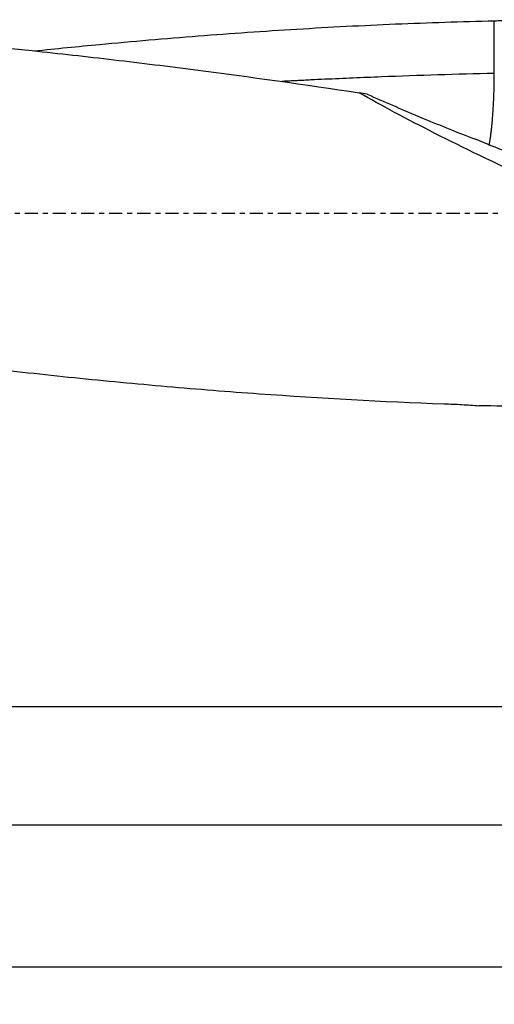
# Model space of a CAD drawing. Units: millimetres. Extents: x -97 to 230, y -81 to 25.
# Drawn here: x 139 to 179, y -67 to 16 of the extents above; entities that cross this region are included whole.
import ezdxf

# ---------------------------------------------------------------- set-up
doc = ezdxf.new("R2010")
doc.units = ezdxf.units.MM
doc.linetypes.add('CENTER', pattern=[47.5, 22, -8.5, 8.5, -8.5])
for name, color, linetype in [('1', 4, 'CONTINUOUS'), ('2', 7, 'CONTINUOUS'), ('SK2', 7, 'CONTINUOUS'), ('SK4', 2, 'CENTER')]:
    doc.layers.add(name, color=color, linetype=linetype)
doc.styles.add('DEFAULT', font='simplex.shx')
doc.dimstyles.get("Standard").update_dxf_attribs({"dimtxt": 0.18, "dimasz": 0.18, "dimexe": 0.18, "dimexo": 0.0625, "dimgap": 0.09, "dimtad": 1, "dimzin": 0, "dimdsep": 52, "dimtxsty": 'Standard', "dimcen": 0.09, "dimadec": 0, "dimazin": 0, "dimtfac": 1, "dimtdec": 4, "dimtofl": 0, "dimtmove": 0, "dimatfit": 3, "dimfxl": 1, "dimtolj": 1, "dimtzin": 0, "dimarcsym": 0})

# ---------------------------------------------------------------- blocks, each defined once
blk = doc.blocks.new('DimnDraft3D1')
at = {"layer": 'SK2'}
for p, q in [((200, -18.5875), (200, -66.79455)), ((-70, -21.5875), (-70, -66.79455)), ((-70, -63.61955), (200, -63.61955))]:
    blk.add_line(p, q, dxfattribs=at)
for points in [[(-70, -63.61955), (-65.825003, -62.693975), (-65.824997, -64.545125), (-70, -63.61955)], [(200, -63.61955), (195.825003, -64.545125), (195.824997, -62.693975), (200, -63.61955)]]:
    blk.add_solid(points, dxfattribs=at)
at = {"layer": 'SK2', "insert": (57.344079, -60.5258), "char_height": 4.5, "attachment_point": 7, "line_spacing_factor": 1.084337, "style": 'DEFAULT'}
blk.add_mtext('\\W01.000;\\fsimplex.shx,bigfont.shx;(270) ', dxfattribs=at)
blk = doc.blocks.new('DimnDraft3D3')
at = {"layer": '2'}
for p, q in [((200, -18.5875), (200, -54.8258)), ((0, -26.3375), (0, -54.8258)), ((0, -51.6508), (200, -51.6508))]:
    blk.add_line(p, q, dxfattribs=at)
for points in [[(0, -51.6508), (4.174997, -50.725225), (4.175003, -52.576375), (0, -51.6508)], [(200, -51.6508), (195.825003, -52.576375), (195.824997, -50.725225), (200, -51.6508)]]:
    blk.add_solid(points, dxfattribs=at)
at = {"layer": '2', "insert": (96.844079, -50.5258), "char_height": 4.5, "attachment_point": 7, "line_spacing_factor": 1.084337, "style": 'DEFAULT'}
blk.add_mtext('\\W01.000;\\fsimplex.shx,bigfont.shx;200 ', dxfattribs=at)
blk = doc.blocks.new('DimnDraft3D4')
at = {"layer": 'SK2'}
for p, q in [((25, -11.5875), (25, -44.8258)), ((200, -18.5875), (200, -44.8258)), ((25, -41.6508), (200, -41.6508))]:
    blk.add_line(p, q, dxfattribs=at)
for points in [[(25, -41.6508), (29.174997, -40.725225), (29.175003, -42.576375), (25, -41.6508)], [(200, -41.6508), (195.825003, -42.576375), (195.824997, -40.725225), (200, -41.6508)]]:
    blk.add_solid(points, dxfattribs=at)
at = {"layer": 'SK2', "insert": (109.906579, -40.5258), "char_height": 4.5, "attachment_point": 7, "line_spacing_factor": 1.084337, "style": 'DEFAULT'}
blk.add_mtext('\\W01.000;\\fsimplex.shx,bigfont.shx;175 ', dxfattribs=at)

msp = doc.modelspace()

# ---------------------------------------------------------------- linework, layer by layer
at = {"layer": '1', "extrusion": (0, 0, -1)}
for centre, major_axis, ratio, start_param, end_param in [((199.972, 0), (-39.162, 15.883), 0.104287, -1.139322, -0.6488), ((161.298, 16.005), (-27.626, 13.345), 0.069503, -2.477995, -2.234824), ((184.16, 0), (-102.623, 1.32), 0.159289, -1.590529, -1.511421)]:
    msp.add_ellipse(centre, major_axis=major_axis, ratio=ratio, start_param=start_param, end_param=end_param, dxfattribs=at)
at = {"layer": '1'}
msp.add_ellipse((176.594, 8.727), major_axis=(-6.585, 2.879), ratio=0.267282, start_param=1.754752, end_param=1.838485, dxfattribs=at)
for points, knots in [([(112.5, 15.876), (117.107, 15.654), (121.712, 15.363), (130.921, 14.65), (135.525, 14.228), (142.434, 13.505), (144.738, 13.248), (149.344, 12.707), (151.647, 12.423), (158.555, 11.529), (163.16, 10.881), (167.767, 10.188)], [0, 0, 0, 0, 0.25, 0.25, 0.5, 0.5, 0.625, 0.625, 0.75, 0.75, 1, 1, 1, 1]), ([(140.344, 13.723), (142.175, 13.916), (144.007, 14.099), (148.617, 14.535), (151.395, 14.776), (155.562, 15.101), (156.95, 15.203), (159.728, 15.395), (161.117, 15.485), (163.894, 15.653), (165.283, 15.73), (168.061, 15.873), (169.449, 15.938), (173.616, 16.115), (176.394, 16.207), (179.173, 16.273)], [0, 0, 0, 0, 0.141449, 0.141449, 0.356087, 0.356087, 0.463406, 0.463406, 0.570724, 0.570724, 0.678043, 0.678043, 0.785362, 0.785362, 1, 1, 1, 1]), ([(179.173, 16.273), (179.639, 16.282), (180.091, 16.296), (180.75, 16.319), (180.967, 16.328), (181.286, 16.34), (181.392, 16.344), (181.602, 16.353), (181.707, 16.357), (181.809, 16.361)], [0, 0, 0, 0, 0.5, 0.5, 0.75, 0.75, 0.875, 0.875, 1, 1, 1, 1]), ([(179.173, 11.83), (177.584, 11.792), (174.407, 11.703), (170.434, 11.562), (167.653, 11.448), (166.064, 11.378), (164.873, 11.324), (163.681, 11.268), (162.488, 11.209), (161.673, 11.168), (161.256, 11.146), (161.236, 11.145)], [0, 0, 0, 0, 0.265781, 0.531561, 0.664452, 0.730897, 0.797342, 0.863787, 0.930233, 0.996678, 1, 1, 1, 1]), ([(168.449, 10.066), (169.863, 9.437), (171.286, 8.821), (173.078, 8.07), (173.437, 7.921), (174.157, 7.624), (174.517, 7.477), (175.599, 7.038), (176.321, 6.751), (177.042, 6.47)], [0, 0, 0, 0, 0.5, 0.5, 0.625, 0.625, 0.75, 0.75, 1, 1, 1, 1]), ([(112.5, -9.818), (117.705, -10.62), (122.906, -11.366), (130.708, -12.384), (133.308, -12.706), (138.511, -13.314), (141.112, -13.6), (146.316, -14.134), (148.918, -14.382), (152.821, -14.722), (154.121, -14.831), (156.722, -15.037), (158.023, -15.135), (164.525, -15.599), (169.726, -15.885), (174.931, -16.081)], [0, 0, 0, 0, 0.25, 0.25, 0.375, 0.375, 0.5, 0.5, 0.625, 0.625, 0.6875, 0.6875, 0.75, 0.75, 1, 1, 1, 1]), ([(174.931, -16.081), (175.448, -16.093), (175.951, -16.115), (176.684, -16.156), (176.925, -16.172), (177.4, -16.205), (177.635, -16.222), (177.861, -16.24)], [0, 0, 0, 0, 0.5, 0.5, 0.75, 0.75, 1, 1, 1, 1])]:
    msp.add_open_spline(points, degree=3, knots=knots, dxfattribs=at)
for points, degree in [([(179.173, 11.83), (179.173, 12.941), (179.173, 14.052), (179.173, 15.162), (179.173, 16.273)], 4), ([(168.449, 10.066), (168.224, 10.105), (167.997, 10.146), (167.767, 10.188)], 3)]:
    msp.add_open_spline(points, degree=degree, dxfattribs=at)
msp.add_rational_spline([(178.744, 5.745), (178.944, 6.857), (179.104, 8.398), (179.173, 10.188), (179.173, 11.83)], [0.998449619374, 0.995668951994, 0.991934033694, 1, 1], degree=4, dxfattribs=at)
at = {"layer": 'SK4', "ltscale": 0.05}
msp.add_line((200, 0), (-70, 0), dxfattribs=at)

# ---------------------------------------------------------------- dimensions: what is measured, and where the dimension line sits
at = {"layer": '2', "lineweight": -3}
dim = msp.add_linear_dim(base=(200, -51.651), p1=(0, -26.337), p2=(200, -18.587), dimstyle='Standard', override={"dimtxt": 4.5, "dimasz": 4.175, "dimexe": 3.175, "dimexo": 1.5875, "dimgap": 2.25, "dimtad": 1, "dimtih": 0, "dimdec": 1, "dimzin": 8, "dimpost": '<>', "dimtxsty": 'DEFAULT', "dimsah": 1, "dimclrd": 9, "dimclre": 150, "dimclrt": 43, "dimtm": -0.005, "dimtdec": 2, "dimtofl": 1, "dimtmove": 0}, dxfattribs=at)
dim.commit()
dim.dimension.update_dxf_attribs({"geometry": 'DimnDraft3D3', "text_midpoint": (100, -51.651)})
at = {"layer": 'SK2', "lineweight": -3}
for base, p1, picture, middle in [((200, -41.651), (25, -11.588), 'DimnDraft3D4', (112.5, -41.651)), ((200, -63.62), (-70, -21.587), 'DimnDraft3D1', (65, -63.62))]:
    dim = msp.add_linear_dim(base=base, p1=p1, p2=(200, -18.587), dimstyle='Standard', override={"dimtxt": 4.5, "dimasz": 4.175, "dimexe": 3.175, "dimexo": 1.5875, "dimgap": 2.25, "dimtad": 1, "dimtih": 0, "dimdec": 1, "dimzin": 8, "dimpost": '<>', "dimtxsty": 'DEFAULT', "dimsah": 1, "dimclrd": 9, "dimclre": 150, "dimclrt": 43, "dimtm": -0.005, "dimtdec": 2, "dimtofl": 1, "dimtmove": 0}, dxfattribs=at)
    dim.commit()
    dim.dimension.update_dxf_attribs({"geometry": picture, "text_midpoint": middle})

doc.saveas('drawing.dxf')
